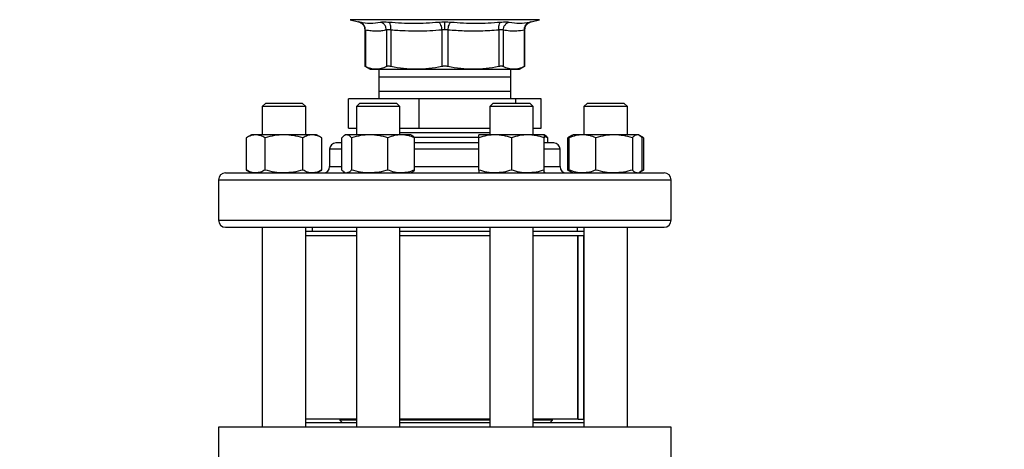
# Model space of a CAD drawing. Extents: x 0.4 to 10.6, y 0.4 to 8.1.
# Drawn here: x 7.8 to 8.5, y 6.1 to 6.4 of the extents above; entities that cross this region are included whole.
import ezdxf

# ---------------------------------------------------------------- set-up
doc = ezdxf.new("R2010")
doc.units = 0
doc.linetypes.add('SLD-SOLID', pattern=[0])
doc.layers.get('0').update_dxf_attribs({"linetype": 'CONTINUOUS'})
doc.styles.add('SLDTEXTSTYLE0', font='TXT', dxfattribs={"width": 0.75})
doc.dimstyles.new('SLDDIMSTYLE2', dxfattribs={"dimtxt": 0.125, "dimasz": 0.13, "dimexe": 0, "dimexo": 0.0625, "dimgap": 0.03125, "dimtad": 0, "dimtih": 1, "dimtoh": 1, "dimdec": 1, "dimlfac": 20, "dimrnd": 1e-09, "dimzin": 12, "dimtxsty": 'SLDTEXTSTYLE0', "dimsah": 1, "dimcen": 0.09, "dimazin": 3, "dimtfac": 1, "dimtdec": 1, "dimtofl": 0, "dimtmove": 0, "dimatfit": 3, "dimtolj": 1, "dimtzin": 12})

# ---------------------------------------------------------------- blocks, each defined once
blk = doc.blocks.new('_D_9')
at = {"color": 7, "linetype": 'SLD-SOLID'}
for p, q in [((6.50675, 6.9141), (6.50675, 7.67994)), ((8.86732, 5.8588), (8.86732, 7.67994)), ((6.50675, 7.55494), (7.5254, 7.55494)), ((8.86732, 7.55494), (7.84867, 7.55494))]:
    blk.add_line(p, q, dxfattribs=at)
for points in [[(6.50675, 7.55494), (6.63675, 7.53494), (6.63675, 7.57494)], [(8.86732, 7.55494), (8.73732, 7.57494), (8.73732, 7.53494)]]:
    blk.add_solid(points, dxfattribs=at)
at = {"color": 7, "linetype": 'SLD-SOLID', "insert": (7.5254, 7.61686), "char_height": 0.125, "attachment_point": 1, "style": 'SLDTEXTSTYLE0'}
blk.add_mtext('47.2', dxfattribs=at)

msp = doc.modelspace()

# ---------------------------------------------------------------- linework, layer by layer
at = {"color": 7, "linetype": 'SLD-SOLID'}
for p, q in [((8.03333, 6.43813), (8.03934, 6.43658)), ((8.16314, 6.43658), (8.16916, 6.43813)), ((8.04377, 6.43086), (8.04377, 6.40451)), ((8.04422, 6.43067), (8.04422, 6.40452)), ((8.05933, 6.43067), (8.05933, 6.40452)), ((8.06252, 6.43067), (8.06252, 6.40452)), ((8.09898, 6.43067), (8.09898, 6.40452)), ((8.1035, 6.43067), (8.1035, 6.40452)), ((8.13996, 6.43067), (8.13996, 6.40452)), ((8.14316, 6.43067), (8.14316, 6.40452)), ((8.15826, 6.43067), (8.15826, 6.40452)), ((8.15871, 6.40451), (8.15871, 6.43087)), ((8.04377, 6.40476), (8.0477, 6.40249)), ((8.15479, 6.40249), (8.15872, 6.40476)), ((8.0477, 6.40249), (8.05177, 6.40249)), ((8.05177, 6.40249), (8.08075, 6.40249)), ((8.05382, 6.40249), (8.05374, 6.39686)), ((8.08075, 6.40249), (8.12173, 6.40249)), ((8.12173, 6.40249), (8.15071, 6.40249)), ((8.14874, 6.39686), (8.14866, 6.40249)), ((8.15071, 6.40249), (8.15479, 6.40249)), ((8.05374, 6.39686), (8.05374, 6.38686)), ((8.14874, 6.38686), (8.14874, 6.39686)), ((8.05374, 6.38686), (8.05382, 6.38123)), ((8.14866, 6.38123), (8.14874, 6.38686)), ((7.97263, 6.37822), (7.97013, 6.37572)), ((7.97263, 6.37822), (7.99888, 6.37822)), ((8.00138, 6.37572), (7.99888, 6.37822)), ((8.0321, 6.36023), (8.0321, 6.38123)), ((8.08275, 6.38123), (8.0321, 6.38123)), ((8.04028, 6.37822), (8.03778, 6.37572)), ((8.04028, 6.37822), (8.06653, 6.37822)), ((8.06903, 6.37572), (8.06653, 6.37822)), ((8.08275, 6.36023), (8.08275, 6.38123)), ((8.15189, 6.38123), (8.08275, 6.38123)), ((8.13595, 6.37822), (8.13345, 6.37572)), ((8.13595, 6.37822), (8.1622, 6.37822)), ((8.15189, 6.38123), (8.15189, 6.37822)), ((8.17038, 6.38123), (8.15189, 6.38123)), ((8.1647, 6.37572), (8.1622, 6.37822)), ((8.17038, 6.36023), (8.17038, 6.38123)), ((8.2036, 6.37822), (8.2011, 6.37572)), ((8.2036, 6.37822), (8.22985, 6.37822)), ((8.23235, 6.37572), (8.22985, 6.37822)), ((7.97013, 6.37572), (7.97013, 6.35544)), ((8.00138, 6.37572), (7.97013, 6.37572)), ((8.00138, 6.35544), (8.00138, 6.37572)), ((8.03778, 6.37572), (8.03778, 6.35544)), ((8.06903, 6.37572), (8.03778, 6.37572)), ((8.06903, 6.35544), (8.06903, 6.37572)), ((8.13345, 6.37572), (8.13345, 6.35544)), ((8.1647, 6.37572), (8.13345, 6.37572)), ((8.1647, 6.35544), (8.1647, 6.37572)), ((8.2011, 6.37572), (8.2011, 6.35544)), ((8.23235, 6.37572), (8.2011, 6.37572)), ((8.23235, 6.35544), (8.23235, 6.37572)), ((7.96232, 6.35544), (7.95869, 6.35335)), ((7.96546, 6.35544), (7.96232, 6.35544)), ((7.98576, 6.35544), (7.96546, 6.35544)), ((8.00605, 6.35544), (7.98576, 6.35544)), ((8.00919, 6.35544), (8.00605, 6.35544)), ((8.01282, 6.35335), (8.00919, 6.35544)), ((8.02997, 6.35544), (8.02913, 6.35496)), ((8.03077, 6.35544), (8.02997, 6.35544)), ((8.04734, 6.35544), (8.03077, 6.35544)), ((8.0321, 6.36023), (8.03778, 6.36023)), ((8.06998, 6.35544), (8.04734, 6.35544)), ((8.06903, 6.36023), (8.08275, 6.36023)), ((8.06903, 6.36019), (8.13345, 6.36019)), ((8.13345, 6.35684), (8.06903, 6.35684)), ((8.07684, 6.35544), (8.06998, 6.35544)), ((8.07769, 6.35496), (8.07684, 6.35544)), ((8.08275, 6.36023), (8.13345, 6.36023)), ((8.13736, 6.35544), (8.12564, 6.35544)), ((8.1608, 6.35544), (8.13736, 6.35544)), ((8.17252, 6.35544), (8.1608, 6.35544)), ((8.1647, 6.36023), (8.17038, 6.36023)), ((8.17336, 6.35496), (8.17252, 6.35544)), ((8.19329, 6.35544), (8.19244, 6.35495)), ((8.20015, 6.35544), (8.19329, 6.35544)), ((8.22279, 6.35544), (8.20015, 6.35544)), ((8.23937, 6.35544), (8.22279, 6.35544)), ((8.24016, 6.35544), (8.23937, 6.35544)), ((8.24101, 6.35495), (8.24016, 6.35544)), ((7.95869, 6.35335), (7.95869, 6.33019)), ((7.97223, 6.33019), (7.97223, 6.35335)), ((7.99929, 6.33019), (7.99929, 6.35335)), ((8.01282, 6.33019), (8.01282, 6.35335)), ((8.02727, 6.33019), (8.02727, 6.35335)), ((8.03427, 6.35335), (8.03427, 6.33019)), ((8.06041, 6.33019), (8.06041, 6.35335)), ((8.12567, 6.35349), (8.07932, 6.35349)), ((8.07955, 6.33019), (8.07955, 6.35335)), ((8.12564, 6.33019), (8.12564, 6.35335)), ((8.14908, 6.35335), (8.14908, 6.33019)), ((8.17522, 6.35335), (8.17252, 6.35423)), ((8.17252, 6.33019), (8.17252, 6.35335)), ((8.17354, 6.3496), (8.17252, 6.3496)), ((8.17522, 6.3496), (8.17522, 6.35335)), ((8.19244, 6.35495), (8.18966, 6.35335)), ((8.19156, 6.35421), (8.18966, 6.35335)), ((8.18966, 6.33019), (8.18966, 6.35335)), ((8.19059, 6.33019), (8.19059, 6.35335)), ((8.20972, 6.33019), (8.20972, 6.35335)), ((8.23586, 6.35335), (8.23586, 6.33019)), ((8.24379, 6.35335), (8.24108, 6.35491)), ((8.24379, 6.35335), (8.24188, 6.35423)), ((8.24287, 6.33019), (8.24287, 6.35335)), ((8.24379, 6.35335), (8.24379, 6.33019)), ((8.01849, 6.3451), (8.01849, 6.3326)), ((8.18399, 6.3326), (8.18399, 6.3451)), ((7.95869, 6.33019), (7.96232, 6.3281)), ((8.00919, 6.3281), (8.01282, 6.33019)), ((8.02913, 6.32859), (8.02997, 6.3281)), ((8.07684, 6.3281), (8.07769, 6.32859)), ((8.17252, 6.3281), (8.17336, 6.32859)), ((8.18966, 6.33019), (8.19244, 6.32859)), ((8.19156, 6.32933), (8.18966, 6.33019)), ((8.19244, 6.32859), (8.19329, 6.3281)), ((8.24016, 6.3281), (8.24101, 6.32859)), ((8.24108, 6.32863), (8.24379, 6.33019)), ((8.24379, 6.33019), (8.24188, 6.32932)), ((7.93874, 6.3231), (7.93874, 6.2941)), ((8.26374, 6.2941), (8.26374, 6.3231)), ((7.97013, 6.2891), (7.97013, 6.14547)), ((8.00138, 6.14547), (8.00138, 6.2891)), ((8.03778, 6.28597), (8.00138, 6.28597)), ((8.00599, 6.2891), (8.00599, 6.28597)), ((8.03778, 6.2891), (8.03778, 6.14547)), ((8.06903, 6.14547), (8.06903, 6.2891)), ((8.13345, 6.28597), (8.06903, 6.28597)), ((8.13345, 6.2891), (8.13345, 6.14547)), ((8.1647, 6.14547), (8.1647, 6.2891)), ((8.2011, 6.28597), (8.1647, 6.28597)), ((8.19649, 6.28597), (8.19649, 6.2891)), ((8.2011, 6.2891), (8.2011, 6.14547)), ((8.23235, 6.14547), (8.23235, 6.2891)), ((8.03778, 6.28285), (8.00138, 6.28285)), ((8.13345, 6.28285), (8.06903, 6.28285)), ((8.2011, 6.28285), (8.1647, 6.28285)), ((8.19683, 6.15135), (8.19683, 6.28285)), ((8.19703, 6.15135), (8.19703, 6.28285)), ((8.20095, 6.15135), (8.20095, 6.28285)), ((8.03778, 6.15135), (8.00138, 6.15135)), ((8.02589, 6.15135), (8.02589, 6.15047)), ((8.02589, 6.15047), (8.02776, 6.1486)), ((8.03778, 6.15047), (8.02589, 6.15047)), ((8.13345, 6.15135), (8.06903, 6.15135)), ((8.13345, 6.15047), (8.06903, 6.15047)), ((8.19683, 6.15135), (8.1647, 6.15135)), ((8.17845, 6.15047), (8.1647, 6.15047)), ((8.17658, 6.1486), (8.17845, 6.15047)), ((8.17845, 6.15047), (8.17845, 6.15135)), ((8.19703, 6.15135), (8.19683, 6.15135)), ((8.19703, 6.15135), (8.20095, 6.15135)), ((8.2011, 6.15135), (8.20095, 6.15135)), ((7.93884, 6.14547), (7.93884, 6.09429)), ((8.26364, 6.14547), (7.93884, 6.14547)), ((8.03778, 6.1486), (8.00138, 6.1486)), ((8.13345, 6.1486), (8.06903, 6.1486)), ((8.2011, 6.1486), (8.1647, 6.1486)), ((8.26364, 6.09429), (8.26364, 6.14547))]:
    msp.add_line(p, q, dxfattribs=at)
at = {"color": 8, "linetype": 'SLD-SOLID'}
for p, q in [((8.10124, 6.43813), (8.03333, 6.43813)), ((8.16916, 6.43813), (8.10124, 6.43813)), ((8.14514, 6.39686), (8.05374, 6.39686)), ((8.14874, 6.39686), (8.14514, 6.39686)), ((8.05374, 6.38686), (8.14514, 6.38686)), ((8.14514, 6.38686), (8.14874, 6.38686)), ((8.02727, 6.3451), (8.01849, 6.3451)), ((8.12564, 6.3451), (8.07955, 6.3451)), ((8.18399, 6.3451), (8.17252, 6.3451)), ((8.01849, 6.3326), (8.02727, 6.3326)), ((8.07955, 6.3326), (8.12564, 6.3326)), ((8.17252, 6.3326), (8.18399, 6.3326)), ((7.93874, 6.3231), (8.26374, 6.3231)), ((7.93874, 6.2941), (8.26374, 6.2941))]:
    msp.add_line(p, q, dxfattribs=at)
at = {"color": 7, "linetype": 'SLD-SOLID'}
for centre, radius, start, end in [((8.02299, 6.3451), 0.0045, 90, 180), ((8.17949, 6.3451), 0.0045, 0, 90), ((7.94374, 6.3231), 0.005, 90, 180), ((8.01399, 6.3326), 0.0045, 270, 0), ((8.18849, 6.3326), 0.0045, 180, 270), ((8.25874, 6.3231), 0.005, 0, 90), ((7.94374, 6.2941), 0.005, 180, 270), ((8.25874, 6.2941), 0.005, 270, 0)]:
    msp.add_arc(centre, radius, start, end, dxfattribs=at)
for points, knots in [([(8.03923, 6.43661), (8.03984, 6.4364), (8.04109, 6.43598), (8.04258, 6.43459), (8.04359, 6.43282), (8.04371, 6.4315), (8.04377, 6.43086)], [0, 0, 0, 0, 0.242628, 0.49967, 0.756894, 1, 1, 1, 1]), ([(8.04024, 6.43639), (8.03999, 6.43644), (8.03948, 6.43655), (8.03928, 6.43659), (8.03948, 6.43655), (8.03999, 6.43644), (8.04024, 6.43639)], [0, 0, 0, 0, 0.250028, 0.4999999, 0.7499554, 1, 1, 1, 1]), ([(8.04024, 6.43639), (8.04273, 6.43598), (8.04772, 6.43515), (8.05256, 6.43598), (8.05499, 6.43639)], [0, 0, 0, 0, 0.500002, 1, 1, 1, 1]), ([(8.04422, 6.43067), (8.04419, 6.4313), (8.04411, 6.43261), (8.04325, 6.43437), (8.04193, 6.43575), (8.04079, 6.43618), (8.04024, 6.43639)], [0, 0, 0, 0, 0.242948, 0.500002, 0.757051, 1, 1, 1, 1]), ([(8.04422, 6.43067), (8.04419, 6.4313), (8.04411, 6.43261), (8.04325, 6.43437), (8.04193, 6.43575), (8.04079, 6.43618), (8.04024, 6.43639)], [0, 0, 0, 0, 0.242948, 0.500001, 0.757052, 1, 1, 1, 1]), ([(8.05499, 6.43639), (8.05531, 6.43644), (8.05596, 6.43655), (8.05743, 6.43659), (8.05918, 6.43655), (8.06054, 6.43644), (8.06123, 6.43639)], [0, 0, 0, 0, 0.250026, 0.499988, 0.749954, 1, 1, 1, 1]), ([(8.05933, 6.43067), (8.05925, 6.4313), (8.0591, 6.43261), (8.05812, 6.43437), (8.05671, 6.43575), (8.05555, 6.43618), (8.05499, 6.43639)], [0, 0, 0, 0, 0.242948, 0.500001, 0.757051, 1, 1, 1, 1]), ([(8.06123, 6.43639), (8.06718, 6.43598), (8.07907, 6.43515), (8.09091, 6.43598), (8.09683, 6.43639)], [0, 0, 0, 0, 0.500001, 1, 1, 1, 1]), ([(8.06252, 6.43067), (8.06255, 6.4313), (8.0626, 6.43261), (8.06235, 6.43437), (8.06189, 6.43575), (8.06144, 6.43618), (8.06123, 6.43639)], [0, 0, 0, 0, 0.242948, 0.500001, 0.75705, 1, 1, 1, 1]), ([(8.09683, 6.43639), (8.09754, 6.43644), (8.09897, 6.43655), (8.10048, 6.43657), (8.10124, 6.43658)], [0, 0, 0, 0, 0.500757, 1, 1, 1, 1]), ([(8.09683, 6.43639), (8.09708, 6.43618), (8.09758, 6.43575), (8.09825, 6.43437), (8.09877, 6.43261), (8.09891, 6.4313), (8.09898, 6.43067)], [0, 0, 0, 0, 0.242949, 0.499997, 0.757051, 1, 1, 1, 1]), ([(8.10124, 6.43658), (8.102, 6.43657), (8.10352, 6.43655), (8.10494, 6.43644), (8.10566, 6.43639)], [0, 0, 0, 0, 0.499184, 1, 1, 1, 1]), ([(8.10124, 6.43086), (8.10124, 6.43149), (8.10124, 6.43279), (8.10124, 6.43454), (8.10124, 6.43592), (8.10124, 6.43636), (8.10124, 6.43658)], [0, 0, 0, 0, 0.242666, 0.499421, 0.75649, 1, 1, 1, 1]), ([(8.1035, 6.43067), (8.10357, 6.4313), (8.10372, 6.43261), (8.10423, 6.43437), (8.1049, 6.43575), (8.10541, 6.43618), (8.10566, 6.43639)], [0, 0, 0, 0, 0.242949, 0.500002, 0.757052, 1, 1, 1, 1]), ([(8.10566, 6.43639), (8.11157, 6.43598), (8.12341, 6.43515), (8.13531, 6.43598), (8.14126, 6.43639)], [0, 0, 0, 0, 0.499999, 1, 1, 1, 1]), ([(8.13996, 6.43067), (8.13994, 6.4313), (8.13989, 6.43261), (8.14014, 6.43437), (8.1406, 6.43575), (8.14104, 6.43618), (8.14126, 6.43639)], [0, 0, 0, 0, 0.242948, 0.500002, 0.757051, 1, 1, 1, 1]), ([(8.14126, 6.43639), (8.14194, 6.43644), (8.14331, 6.43655), (8.14506, 6.43659), (8.14653, 6.43655), (8.14717, 6.43644), (8.1475, 6.43639)], [0, 0, 0, 0, 0.250052, 0.50001, 0.749976, 1, 1, 1, 1]), ([(8.14316, 6.43067), (8.14323, 6.4313), (8.14339, 6.43261), (8.14436, 6.43437), (8.14577, 6.43575), (8.14693, 6.43618), (8.1475, 6.43639)], [0, 0, 0, 0, 0.242948, 0.500002, 0.757052, 1, 1, 1, 1]), ([(8.1475, 6.43639), (8.14992, 6.43598), (8.15477, 6.43515), (8.15975, 6.43598), (8.16224, 6.43639)], [0, 0, 0, 0, 0.499999, 1, 1, 1, 1]), ([(8.15826, 6.43067), (8.1583, 6.4313), (8.15837, 6.43261), (8.15924, 6.43437), (8.16056, 6.43575), (8.16169, 6.43618), (8.16224, 6.43639)], [0, 0, 0, 0, 0.242948, 0.500001, 0.757051, 1, 1, 1, 1]), ([(8.15871, 6.43086), (8.15877, 6.4315), (8.1589, 6.43282), (8.1599, 6.43459), (8.1614, 6.43598), (8.16265, 6.4364), (8.16326, 6.43661)], [0, 0, 0, 0, 0.243106, 0.50033, 0.757372, 1, 1, 1, 1]), ([(8.16224, 6.43639), (8.1625, 6.43644), (8.16301, 6.43655), (8.16321, 6.43659), (8.16301, 6.43655), (8.1625, 6.43644), (8.16224, 6.43639)], [0, 0, 0, 0, 0.250045, 0.500003, 0.749971, 1, 1, 1, 1]), ([(8.04422, 6.43067), (8.0441, 6.43072), (8.04384, 6.43083), (8.04374, 6.43087), (8.04384, 6.43083), (8.0441, 6.43072), (8.04422, 6.43067)], [0, 0, 0, 0, 0.251741, 0.500045, 0.748341, 1, 1, 1, 1]), ([(8.05933, 6.43067), (8.05816, 6.43045), (8.05585, 6.43002), (8.05221, 6.42979), (8.04834, 6.42992), (8.04562, 6.43042), (8.04422, 6.43067)], [0, 0, 0, 0, 0.232526, 0.458915, 0.721902, 1, 1, 1, 1]), ([(8.06252, 6.43067), (8.06217, 6.43072), (8.06148, 6.43083), (8.06058, 6.43087), (8.05983, 6.43083), (8.05949, 6.43072), (8.05933, 6.43067)], [0, 0, 0, 0, 0.25084, 0.500023, 0.749194, 1, 1, 1, 1]), ([(8.09898, 6.43067), (8.09615, 6.43045), (8.09057, 6.43002), (8.08179, 6.42979), (8.07246, 6.42992), (8.0659, 6.43042), (8.06252, 6.43067)], [0, 0, 0, 0, 0.2330999, 0.4599572, 0.721551, 1, 1, 1, 1]), ([(8.10124, 6.43086), (8.10086, 6.43085), (8.10008, 6.43084), (8.09935, 6.43073), (8.09898, 6.43067)], [0, 0, 0, 0, 0.496596, 1, 1, 1, 1]), ([(8.1035, 6.43067), (8.10314, 6.43073), (8.10241, 6.43084), (8.10163, 6.43085), (8.10124, 6.43086)], [0, 0, 0, 0, 0.503426, 1, 1, 1, 1]), ([(8.13996, 6.43067), (8.13563, 6.43036), (8.12739, 6.42978), (8.11521, 6.42982), (8.10741, 6.43039), (8.1035, 6.43067)], [0, 0, 0, 0, 0.357181, 0.678051, 1, 1, 1, 1]), ([(8.14316, 6.43067), (8.14299, 6.43072), (8.14266, 6.43083), (8.1419, 6.43087), (8.14101, 6.43083), (8.14031, 6.43072), (8.13996, 6.43067)], [0, 0, 0, 0, 0.250841, 0.500022, 0.749193, 1, 1, 1, 1]), ([(8.15826, 6.43067), (8.15645, 6.43036), (8.15301, 6.42977), (8.14797, 6.42983), (8.14475, 6.43039), (8.14316, 6.43067)], [0, 0, 0, 0, 0.3603389, 0.683188, 1, 1, 1, 1]), ([(8.15826, 6.43067), (8.15839, 6.43072), (8.15864, 6.43083), (8.15874, 6.43087), (8.15864, 6.43083), (8.15839, 6.43072), (8.15826, 6.43067)], [0, 0, 0, 0, 0.250825, 0.5, 0.749178, 1, 1, 1, 1]), ([(8.04422, 6.40452), (8.0441, 6.40459), (8.04386, 6.40471), (8.04374, 6.40477), (8.04377, 6.40476), (8.04377, 6.40476)], [0, 0, 0, 0, 0.504552, 0.999272, 1, 1, 1, 1]), ([(8.06252, 6.40452), (8.06217, 6.40459), (8.06148, 6.40472), (8.06058, 6.40477), (8.05983, 6.40472), (8.05949, 6.40459), (8.05933, 6.40452)], [0, 0, 0, 0, 0.252278, 0.49963, 0.747376, 1, 1, 1, 1]), ([(8.1035, 6.40452), (8.10314, 6.40459), (8.10241, 6.40472), (8.10124, 6.40477), (8.10008, 6.40472), (8.09935, 6.40459), (8.09898, 6.40452)], [0, 0, 0, 0, 0.252277, 0.499629, 0.747376, 1, 1, 1, 1]), ([(8.14316, 6.40452), (8.14299, 6.40459), (8.14266, 6.40472), (8.1419, 6.40477), (8.14101, 6.40472), (8.14031, 6.40459), (8.13996, 6.40452)], [0, 0, 0, 0, 0.252277, 0.499628, 0.747377, 1, 1, 1, 1]), ([(8.15871, 6.40476), (8.15869, 6.40475), (8.15865, 6.40472), (8.15839, 6.40459), (8.15826, 6.40452)], [0, 0, 0, 0, 0.494749, 1, 1, 1, 1]), ([(8.05177, 6.40249), (8.05051, 6.40258), (8.04798, 6.40277), (8.04548, 6.40394), (8.04422, 6.40452)], [0, 0, 0, 0, 0.497804, 1, 1, 1, 1]), ([(8.05933, 6.40452), (8.05807, 6.40393), (8.05557, 6.40277), (8.05304, 6.40258), (8.05177, 6.40249)], [0, 0, 0, 0, 0.502458, 1, 1, 1, 1]), ([(8.08075, 6.40249), (8.0777, 6.40258), (8.07158, 6.40277), (8.06555, 6.40394), (8.06252, 6.40452)], [0, 0, 0, 0, 0.497804, 1, 1, 1, 1]), ([(8.09898, 6.40452), (8.09595, 6.40393), (8.08992, 6.40277), (8.0838, 6.40258), (8.08075, 6.40249)], [0, 0, 0, 0, 0.5024464, 1, 1, 1, 1]), ([(8.12173, 6.40249), (8.11868, 6.40258), (8.11256, 6.40277), (8.10653, 6.40394), (8.1035, 6.40452)], [0, 0, 0, 0, 0.4981348, 1, 1, 1, 1]), ([(8.13996, 6.40452), (8.13693, 6.40394), (8.1309, 6.40277), (8.12478, 6.40258), (8.12173, 6.40249)], [0, 0, 0, 0, 0.50213, 1, 1, 1, 1]), ([(8.15071, 6.40249), (8.14945, 6.40258), (8.14691, 6.40277), (8.14441, 6.40394), (8.14316, 6.40452)], [0, 0, 0, 0, 0.497804, 1, 1, 1, 1]), ([(8.15826, 6.40452), (8.15701, 6.40393), (8.15451, 6.40277), (8.15197, 6.40258), (8.15071, 6.40249)], [0, 0, 0, 0, 0.5024572, 1, 1, 1, 1]), ([(7.96546, 6.35544), (7.96433, 6.35534), (7.96203, 6.35512), (7.95982, 6.35395), (7.95869, 6.35335)], [0, 0, 0, 0, 0.494511, 1, 1, 1, 1]), ([(7.97223, 6.35335), (7.97113, 6.35393), (7.96891, 6.35512), (7.96662, 6.35533), (7.96546, 6.35544)], [0, 0, 0, 0, 0.495458, 1, 1, 1, 1]), ([(7.98576, 6.35544), (7.98349, 6.35534), (7.9789, 6.35512), (7.97447, 6.35395), (7.97223, 6.35335)], [0, 0, 0, 0, 0.4945108, 1, 1, 1, 1]), ([(7.99929, 6.35335), (7.99709, 6.35393), (7.99266, 6.35512), (7.98807, 6.35533), (7.98576, 6.35544)], [0, 0, 0, 0, 0.4954584, 1, 1, 1, 1]), ([(8.00605, 6.35544), (8.00492, 6.35534), (8.00263, 6.35512), (8.00041, 6.35395), (7.99929, 6.35335)], [0, 0, 0, 0, 0.494511, 1, 1, 1, 1]), ([(8.01282, 6.35335), (8.01172, 6.35393), (8.0095, 6.35512), (8.00721, 6.35533), (8.00605, 6.35544)], [0, 0, 0, 0, 0.495459, 1, 1, 1, 1]), ([(8.03077, 6.35544), (8.03018, 6.35534), (8.02899, 6.35512), (8.02785, 6.35395), (8.02727, 6.35335)], [0, 0, 0, 0, 0.49451, 1, 1, 1, 1]), ([(8.03427, 6.35335), (8.0337, 6.35393), (8.03255, 6.35512), (8.03137, 6.35533), (8.03077, 6.35544)], [0, 0, 0, 0, 0.495459, 1, 1, 1, 1]), ([(8.04734, 6.35544), (8.04515, 6.35534), (8.04072, 6.35512), (8.03644, 6.35395), (8.03427, 6.35335)], [0, 0, 0, 0, 0.494511, 1, 1, 1, 1]), ([(8.06041, 6.35335), (8.05829, 6.35393), (8.054, 6.35512), (8.04958, 6.35533), (8.04734, 6.35544)], [0, 0, 0, 0, 0.495458, 1, 1, 1, 1]), ([(8.06998, 6.35544), (8.06838, 6.35534), (8.06513, 6.35512), (8.062, 6.35395), (8.06041, 6.35335)], [0, 0, 0, 0, 0.4945108, 1, 1, 1, 1]), ([(8.07955, 6.35335), (8.07799, 6.35393), (8.07486, 6.35512), (8.07162, 6.35533), (8.06998, 6.35544)], [0, 0, 0, 0, 0.495458, 1, 1, 1, 1]), ([(8.13736, 6.35544), (8.1354, 6.35534), (8.13142, 6.35512), (8.12758, 6.35395), (8.12564, 6.35335)], [0, 0, 0, 0, 0.494511, 1, 1, 1, 1]), ([(8.12564, 6.35335), (8.12564, 6.35393), (8.12564, 6.35512), (8.12564, 6.35533), (8.12564, 6.35544)], [0, 0, 0, 0, 0.495458, 1, 1, 1, 1]), ([(8.14908, 6.35335), (8.14717, 6.35393), (8.14333, 6.35512), (8.13936, 6.35533), (8.13736, 6.35544)], [0, 0, 0, 0, 0.495458, 1, 1, 1, 1]), ([(8.1608, 6.35544), (8.15883, 6.35534), (8.15486, 6.35512), (8.15102, 6.35395), (8.14908, 6.35335)], [0, 0, 0, 0, 0.494511, 1, 1, 1, 1]), ([(8.17252, 6.35335), (8.17061, 6.35393), (8.16677, 6.35512), (8.1628, 6.35533), (8.1608, 6.35544)], [0, 0, 0, 0, 0.495458, 1, 1, 1, 1]), ([(8.17252, 6.35544), (8.17252, 6.35534), (8.17252, 6.35512), (8.17252, 6.35395), (8.17252, 6.35335)], [0, 0, 0, 0, 0.49451, 1, 1, 1, 1]), ([(8.20015, 6.35544), (8.19855, 6.35534), (8.19531, 6.35512), (8.19217, 6.35395), (8.19059, 6.35335)], [0, 0, 0, 0, 0.494512, 1, 1, 1, 1]), ([(8.20972, 6.35335), (8.20817, 6.35393), (8.20503, 6.35512), (8.20179, 6.35533), (8.20015, 6.35544)], [0, 0, 0, 0, 0.4954589, 1, 1, 1, 1]), ([(8.22279, 6.35544), (8.2206, 6.35534), (8.21617, 6.35512), (8.21189, 6.35395), (8.20972, 6.35335)], [0, 0, 0, 0, 0.494511, 1, 1, 1, 1]), ([(8.23586, 6.35335), (8.23374, 6.35393), (8.22946, 6.35512), (8.22503, 6.35533), (8.22279, 6.35544)], [0, 0, 0, 0, 0.4954583, 1, 1, 1, 1]), ([(8.23937, 6.35544), (8.23878, 6.35534), (8.23759, 6.35512), (8.23644, 6.35395), (8.23586, 6.35335)], [0, 0, 0, 0, 0.49451, 1, 1, 1, 1]), ([(8.24287, 6.35335), (8.2423, 6.35393), (8.24115, 6.35512), (8.23996, 6.35533), (8.23937, 6.35544)], [0, 0, 0, 0, 0.495459, 1, 1, 1, 1]), ([(8.02727, 6.3496), (8.02691, 6.3496), (8.02563, 6.3496), (8.02427, 6.3496), (8.02314, 6.3496), (8.02308, 6.3496), (8.02304, 6.3496)], [0, 0, 0, 0, 0.1184357, 0.4326089, 0.7402771, 1, 1, 1, 1]), ([(8.07767, 6.35493), (8.07771, 6.35492), (8.07835, 6.35473), (8.07897, 6.35402), (8.07955, 6.35335)], [0, 0, 0, 0, 0.0653864, 1, 1, 1, 1]), ([(8.12564, 6.3496), (8.12496, 6.3496), (8.12175, 6.3496), (8.1158, 6.3496), (8.10792, 6.3496), (8.09927, 6.3496), (8.09002, 6.3496), (8.08315, 6.3496), (8.0798, 6.3496), (8.07955, 6.3496)], [0, 0, 0, 0, 0.0466727, 0.2190713, 0.3879003, 0.556707, 0.7726593, 0.9827037, 1, 1, 1, 1]), ([(8.17334, 6.35493), (8.17338, 6.35492), (8.17402, 6.35473), (8.17464, 6.35402), (8.17522, 6.35335)], [0, 0, 0, 0, 0.0653844, 1, 1, 1, 1]), ([(8.17944, 6.3496), (8.17946, 6.3496), (8.17961, 6.3496), (8.17882, 6.3496), (8.17693, 6.3496), (8.17465, 6.3496), (8.17354, 6.3496)], [0, 0, 0, 0, 0.040072, 0.369267, 0.689449, 1, 1, 1, 1]), ([(8.19059, 6.35335), (8.19115, 6.354), (8.19177, 6.35471), (8.19241, 6.3549), (8.19246, 6.35492)], [0, 0, 0, 0, 0.9162366, 1, 1, 1, 1]), ([(7.94385, 6.3281), (7.94391, 6.3281), (7.94406, 6.3281), (7.94624, 6.3281), (7.95002, 6.3281), (7.95547, 6.3281), (7.96247, 6.3281), (7.97091, 6.3281), (7.98061, 6.3281), (7.99138, 6.3281), (8.003, 6.3281), (8.01519, 6.3281), (8.0278, 6.3281), (8.03658, 6.3281), (8.04097, 6.3281)], [0, 0, 0, 0, 0.071733, 0.158164, 0.245513, 0.33333, 0.421148, 0.508497, 0.594928, 0.680015, 0.763374, 0.84467, 0.922334, 1, 1, 1, 1]), ([(7.96546, 6.3281), (7.96433, 6.3282), (7.96203, 6.32842), (7.95982, 6.3296), (7.95869, 6.33019)], [0, 0, 0, 0, 0.494511, 1, 1, 1, 1]), ([(7.97223, 6.33019), (7.97113, 6.32961), (7.96891, 6.32843), (7.96662, 6.32821), (7.96546, 6.3281)], [0, 0, 0, 0, 0.495457, 1, 1, 1, 1]), ([(7.98576, 6.3281), (7.98349, 6.3282), (7.9789, 6.32842), (7.97447, 6.3296), (7.97223, 6.33019)], [0, 0, 0, 0, 0.494511, 1, 1, 1, 1]), ([(7.99929, 6.33019), (7.99709, 6.32961), (7.99266, 6.32843), (7.98807, 6.32821), (7.98576, 6.3281)], [0, 0, 0, 0, 0.495458, 1, 1, 1, 1]), ([(8.00605, 6.3281), (8.00492, 6.3282), (8.00263, 6.32842), (8.00041, 6.3296), (7.99929, 6.33019)], [0, 0, 0, 0, 0.4945107, 1, 1, 1, 1]), ([(8.01282, 6.33019), (8.01172, 6.32961), (8.0095, 6.32843), (8.00721, 6.32821), (8.00605, 6.3281)], [0, 0, 0, 0, 0.4954587, 1, 1, 1, 1]), ([(8.02914, 6.32861), (8.0291, 6.32862), (8.02846, 6.32881), (8.02784, 6.32953), (8.02727, 6.33019)], [0, 0, 0, 0, 0.0653822, 1, 1, 1, 1]), ([(8.03427, 6.33019), (8.0337, 6.32961), (8.03255, 6.32843), (8.03137, 6.32821), (8.03077, 6.3281)], [0, 0, 0, 0, 0.495459, 1, 1, 1, 1]), ([(8.04734, 6.3281), (8.04515, 6.3282), (8.04072, 6.32842), (8.03644, 6.3296), (8.03427, 6.33019)], [0, 0, 0, 0, 0.494511, 1, 1, 1, 1]), ([(8.04097, 6.3281), (8.04546, 6.3281), (8.05443, 6.3281), (8.06863, 6.3281), (8.08343, 6.3281), (8.09887, 6.3281), (8.11464, 6.3281), (8.13053, 6.3281), (8.14627, 6.3281), (8.16162, 6.3281), (8.17633, 6.3281), (8.19016, 6.3281), (8.20292, 6.3281), (8.21446, 6.3281), (8.22467, 6.3281), (8.23343, 6.3281), (8.24083, 6.3281), (8.24696, 6.3281), (8.25186, 6.3281), (8.25558, 6.3281), (8.25789, 6.3281), (8.25891, 6.3281), (8.25867, 6.3281), (8.25864, 6.3281)], [0, 0, 0, 0, 0.0465979, 0.0931974, 0.1419745, 0.1919897, 0.2430416, 0.2948995, 0.3473091, 0.399999, 0.4526888, 0.5050985, 0.5569564, 0.6080083, 0.6580234, 0.7068005, 0.7533976, 0.799998, 0.846595, 0.8931954, 0.9419725, 0.9919877, 1, 1, 1, 1]), ([(8.06041, 6.33019), (8.05829, 6.32961), (8.054, 6.32843), (8.04958, 6.32821), (8.04734, 6.3281)], [0, 0, 0, 0, 0.495457, 1, 1, 1, 1]), ([(8.06998, 6.3281), (8.06838, 6.3282), (8.06513, 6.32842), (8.062, 6.3296), (8.06041, 6.33019)], [0, 0, 0, 0, 0.494511, 1, 1, 1, 1]), ([(8.07955, 6.33019), (8.07799, 6.32961), (8.07486, 6.32843), (8.07162, 6.32821), (8.06998, 6.3281)], [0, 0, 0, 0, 0.495458, 1, 1, 1, 1]), ([(8.07767, 6.32861), (8.07771, 6.32862), (8.07835, 6.32881), (8.07897, 6.32953), (8.07955, 6.33019)], [0, 0, 0, 0, 0.0653861, 1, 1, 1, 1]), ([(8.13736, 6.3281), (8.1354, 6.3282), (8.13142, 6.32842), (8.12758, 6.3296), (8.12564, 6.33019)], [0, 0, 0, 0, 0.4945108, 1, 1, 1, 1]), ([(8.12564, 6.33019), (8.12564, 6.32961), (8.12564, 6.32843), (8.12564, 6.32821), (8.12564, 6.3281)], [0, 0, 0, 0, 0.495457, 1, 1, 1, 1]), ([(8.14908, 6.33019), (8.14717, 6.32961), (8.14333, 6.32843), (8.13936, 6.32821), (8.13736, 6.3281)], [0, 0, 0, 0, 0.495458, 1, 1, 1, 1]), ([(8.1608, 6.3281), (8.15883, 6.3282), (8.15486, 6.32842), (8.15102, 6.3296), (8.14908, 6.33019)], [0, 0, 0, 0, 0.494511, 1, 1, 1, 1]), ([(8.17252, 6.33019), (8.17061, 6.32961), (8.16677, 6.32843), (8.1628, 6.32821), (8.1608, 6.3281)], [0, 0, 0, 0, 0.495458, 1, 1, 1, 1]), ([(8.17252, 6.3281), (8.17252, 6.3282), (8.17252, 6.32842), (8.17252, 6.3296), (8.17252, 6.33019)], [0, 0, 0, 0, 0.49451, 1, 1, 1, 1]), ([(8.20015, 6.3281), (8.19855, 6.3282), (8.19531, 6.32842), (8.19217, 6.3296), (8.19059, 6.33019)], [0, 0, 0, 0, 0.494512, 1, 1, 1, 1]), ([(8.19059, 6.33019), (8.19115, 6.32954), (8.19177, 6.32883), (8.19241, 6.32864), (8.19246, 6.32862)], [0, 0, 0, 0, 0.916236, 1, 1, 1, 1]), ([(8.20972, 6.33019), (8.20817, 6.32961), (8.20503, 6.32843), (8.20179, 6.32821), (8.20015, 6.3281)], [0, 0, 0, 0, 0.495459, 1, 1, 1, 1]), ([(8.22279, 6.3281), (8.2206, 6.3282), (8.21617, 6.32842), (8.21189, 6.3296), (8.20972, 6.33019)], [0, 0, 0, 0, 0.494511, 1, 1, 1, 1]), ([(8.23586, 6.33019), (8.23374, 6.32961), (8.22946, 6.32843), (8.22503, 6.32821), (8.22279, 6.3281)], [0, 0, 0, 0, 0.4954578, 1, 1, 1, 1]), ([(8.23937, 6.3281), (8.23878, 6.3282), (8.23759, 6.32842), (8.23644, 6.3296), (8.23586, 6.33019)], [0, 0, 0, 0, 0.49451, 1, 1, 1, 1]), ([(8.24287, 6.33019), (8.2423, 6.32954), (8.24168, 6.32883), (8.24105, 6.32864), (8.24099, 6.32862)], [0, 0, 0, 0, 0.916236, 1, 1, 1, 1]), ([(7.94385, 6.2891), (7.94391, 6.2891), (7.94406, 6.2891), (7.94624, 6.2891), (7.95002, 6.2891), (7.95547, 6.2891), (7.96247, 6.2891), (7.97091, 6.2891), (7.98061, 6.2891), (7.99138, 6.2891), (8.003, 6.2891), (8.01519, 6.2891), (8.0278, 6.2891), (8.03658, 6.2891), (8.04097, 6.2891)], [0, 0, 0, 0, 0.071733, 0.158164, 0.245513, 0.33333, 0.421148, 0.508497, 0.594928, 0.680015, 0.763374, 0.84467, 0.922334, 1, 1, 1, 1]), ([(8.04097, 6.2891), (8.04546, 6.2891), (8.05443, 6.2891), (8.06863, 6.2891), (8.08343, 6.2891), (8.09887, 6.2891), (8.11464, 6.2891), (8.13053, 6.2891), (8.14627, 6.2891), (8.16162, 6.2891), (8.17633, 6.2891), (8.19016, 6.2891), (8.20292, 6.2891), (8.21446, 6.2891), (8.22467, 6.2891), (8.23343, 6.2891), (8.24083, 6.2891), (8.24696, 6.2891), (8.25186, 6.2891), (8.25558, 6.2891), (8.25789, 6.2891), (8.25891, 6.2891), (8.25867, 6.2891), (8.25864, 6.2891)], [0, 0, 0, 0, 0.0465979, 0.0931974, 0.1419745, 0.1919897, 0.2430416, 0.2948995, 0.3473091, 0.399999, 0.4526888, 0.5050985, 0.5569564, 0.6080083, 0.6580234, 0.7068005, 0.7533976, 0.799998, 0.846595, 0.8931954, 0.9419725, 0.9919877, 1, 1, 1, 1])]:
    msp.add_open_spline(points, degree=3, knots=knots, dxfattribs=at)

# ---------------------------------------------------------------- dimensions: what is measured, and where the dimension line sits
dim = msp.add_linear_dim(base=(6.50675, 7.55494), p1=(8.86732, 5.8088), p2=(6.50675, 6.8641), angle=0, dimstyle='SLDDIMSTYLE2', dxfattribs=at)
dim.commit()
dim.dimension.update_dxf_attribs({"geometry": '_D_9', "text_midpoint": (7.68703, 7.55494), "dimtype": 160})

doc.saveas('drawing.dxf')
